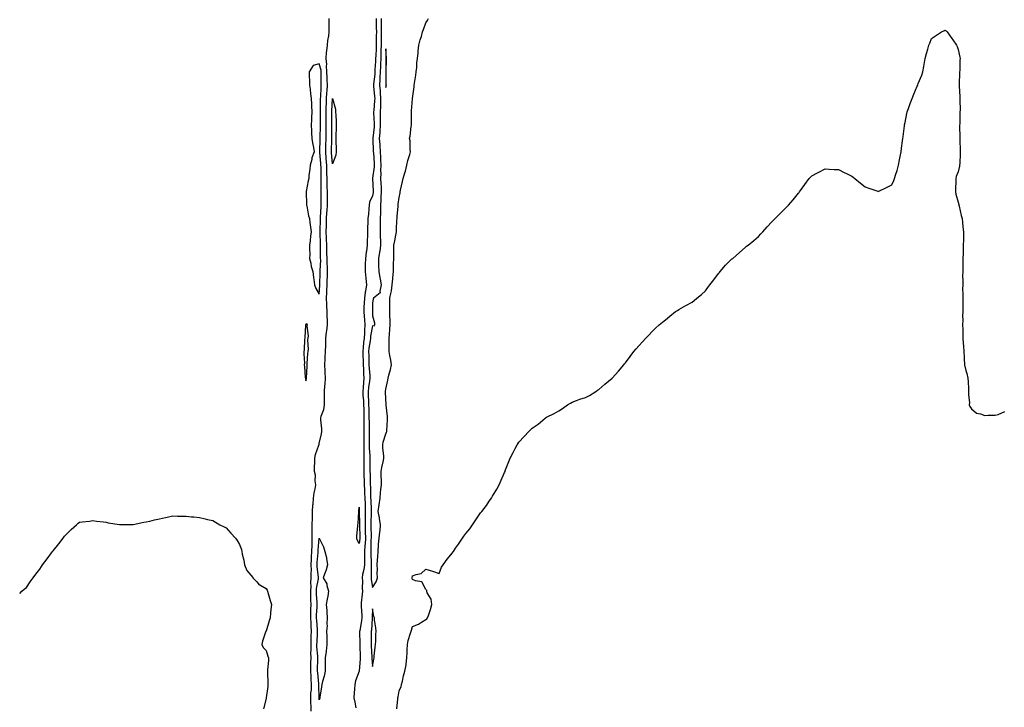
# Model space of a CAD drawing. Units: inches. Extents: x 1010723 to 1013363, y 7276778 to 7279418.
# Drawn here: x 1010723 to 1011463, y 7277235 to 7277751 of the extents above; entities that cross this region are included whole.
import ezdxf

# ---------------------------------------------------------------- set-up
doc = ezdxf.new("R2010")
doc.units = ezdxf.units.IN
doc.header["$MEASUREMENT"] = 0
doc.layers.add('Contour_10107276', color=7, linetype='Continuous', true_color=0x63920d)

msp = doc.modelspace()

# ---------------------------------------------------------------- linework, layer by layer
at = {"layer": 'Contour_10107276'}
for points in [[(1010942.04, 7277231.92, 3135), (1010941.87, 7277235.74, 3135), (1010941.81, 7277238.16, 3135), (1010941.64, 7277241.92, 3135), (1010941.82, 7277245.69, 3135), (1010942.08, 7277247.89, 3135), (1010942.25, 7277251.92, 3135), (1010942.01, 7277255.88, 3135), (1010941.95, 7277258.02, 3135), (1010941.73, 7277261.92, 3135), (1010941.77, 7277265.64, 3135), (1010941.82, 7277268.15, 3135), (1010941.86, 7277271.92, 3135), (1010941.8, 7277275.67, 3135), (1010941.91, 7277278.06, 3135), (1010941.85, 7277281.92, 3135), (1010941.96, 7277285.83, 3135), (1010941.98, 7277287.99, 3135), (1010942.08, 7277291.92, 3135), (1010941.9, 7277295.77, 3135), (1010941.88, 7277298.09, 3135), (1010941.7, 7277301.92, 3135), (1010941.79, 7277305.66, 3135), (1010941.77, 7277308.2, 3135), (1010941.87, 7277311.92, 3135), (1010941.74, 7277315.61, 3135), (1010941.75, 7277318.22, 3135), (1010941.63, 7277321.92, 3135), (1010941.87, 7277325.74, 3135), (1010941.75, 7277328.22, 3135), (1010942.03, 7277331.92, 3135), (1010941.93, 7277335.8, 3135), (1010942.08, 7277337.89, 3135), (1010942, 7277341.92, 3135), (1010942.21, 7277346.08, 3135), (1010942.25, 7277347.72, 3135), (1010942.47, 7277351.92, 3135), (1010942.64, 7277356.51, 3135), (1010942.63, 7277357.34, 3135), (1010942.82, 7277361.92, 3135), (1010942.78, 7277366.65, 3135), (1010942.77, 7277367.2, 3135), (1010942.73, 7277371.92, 3135), (1010942.88, 7277376.75, 3135), (1010942.88, 7277377.09, 3135), (1010943.06, 7277381.92, 3135), (1010943.33, 7277386.64, 3135), (1010943.41, 7277387.28, 3135), (1010943.71, 7277391.92, 3135), (1010944.21, 7277395.76, 3135), (1010944.95, 7277398.82, 3135), (1010945.44, 7277401.92, 3135), (1010945.01, 7277404.96, 3135), (1010945.17, 7277409.04, 3135), (1010944.55, 7277411.92, 3135), (1010944.58, 7277415.39, 3135), (1010944.7, 7277418.57, 3135), (1010944.72, 7277421.92, 3135), (1010945.26, 7277424.71, 3135), (1010947.72, 7277431.59, 3135), (1010947.8, 7277431.92, 3135), (1010947.87, 7277432.1, 3135), (1010948.05, 7277432.79, 3135), (1010949.84, 7277440.13, 3135), (1010950.08, 7277441.92, 3135), (1010949.98, 7277443.85, 3135), (1010949.25, 7277450.72, 3135), (1010949.19, 7277451.92, 3135), (1010949.5, 7277453.37, 3135), (1010951.47, 7277458.5, 3135), (1010951.94, 7277461.92, 3135), (1010951.89, 7277465.76, 3135), (1010952.05, 7277467.92, 3135), (1010952.01, 7277471.92, 3135), (1010952.23, 7277476.1, 3135), (1010952.42, 7277477.55, 3135), (1010952.61, 7277481.92, 3135), (1010952.5, 7277486.37, 3135), (1010952.39, 7277487.58, 3135), (1010952.27, 7277491.92, 3135), (1010952.5, 7277496.37, 3135), (1010952.59, 7277497.38, 3135), (1010952.82, 7277501.92, 3135), (1010952.93, 7277506.8, 3135), (1010952.95, 7277507.02, 3135), (1010953.06, 7277511.92, 3135), (1010953.53, 7277516.44, 3135), (1010953.7, 7277517.57, 3135), (1010954.19, 7277521.92, 3135), (1010954.16, 7277525.81, 3135), (1010954.02, 7277527.89, 3135), (1010953.99, 7277531.92, 3135), (1010953.82, 7277536.15, 3135), (1010953.71, 7277537.58, 3135), (1010953.56, 7277541.92, 3135), (1010953.77, 7277546.2, 3135), (1010953.82, 7277547.69, 3135), (1010954.03, 7277551.92, 3135), (1010954.09, 7277555.88, 3135), (1010954.14, 7277558.01, 3135), (1010954.21, 7277561.92, 3135), (1010954.11, 7277565.86, 3135), (1010953.94, 7277567.81, 3135), (1010953.85, 7277571.92, 3135), (1010953.82, 7277576.15, 3135), (1010953.81, 7277577.68, 3135), (1010953.79, 7277581.92, 3135), (1010953.59, 7277586.38, 3135), (1010953.52, 7277587.39, 3135), (1010953.32, 7277591.92, 3135), (1010953.43, 7277596.54, 3135), (1010953.44, 7277597.31, 3135), (1010953.54, 7277601.92, 3135), (1010953.79, 7277606.18, 3135), (1010953.9, 7277607.77, 3135), (1010954.14, 7277611.92, 3135), (1010954.14, 7277615.83, 3135), (1010954.1, 7277617.97, 3135), (1010954.1, 7277621.92, 3135), (1010954, 7277625.97, 3135), (1010953.95, 7277627.82, 3135), (1010953.85, 7277631.92, 3135), (1010953.8, 7277636.17, 3135), (1010953.77, 7277637.64, 3135), (1010953.73, 7277641.92, 3135), (1010953.31, 7277646.66, 3135), (1010953.26, 7277647.13, 3135), (1010952.85, 7277651.92, 3135), (1010952.97, 7277656.84, 3135), (1010952.98, 7277656.99, 3135), (1010953.11, 7277661.92, 3135), (1010953.11, 7277671.92, 3135), (1010953.14, 7277676.83, 3135), (1010953.14, 7277677.01, 3135), (1010953.17, 7277681.92, 3135), (1010953.33, 7277686.64, 3135), (1010953.37, 7277687.24, 3135), (1010953.55, 7277691.92, 3135), (1010953.77, 7277696.2, 3135), (1010953.87, 7277697.74, 3135), (1010954.1, 7277701.92, 3135), (1010954.01, 7277705.96, 3135), (1010953.92, 7277707.79, 3135), (1010953.83, 7277711.92, 3135), (1010953.53, 7277716.44, 3135), (1010953.66, 7277717.53, 3135), (1010953.21, 7277721.92, 3135), (1010953.57, 7277726.4, 3135), (1010953.76, 7277727.63, 3135), (1010954.15, 7277731.92, 3135), (1010954.52, 7277735.45, 3135), (1010955.22, 7277739.09, 3135), (1010955.57, 7277741.92, 3135), (1010955.53, 7277744.44, 3135), (1010955.39, 7277749.26, 3135), (1010955.35, 7277751.92, 3135)], [(1010990.82, 7277751.92, 3135), (1010990.85, 7277749.12, 3135), (1010990.9, 7277744.77, 3135), (1010990.94, 7277741.92, 3135), (1010990.89, 7277739.08, 3135), (1010990.86, 7277734.73, 3135), (1010990.81, 7277731.92, 3135), (1010990.73, 7277729.24, 3135), (1010990.47, 7277724.34, 3135), (1010990.39, 7277721.92, 3135), (1010990.32, 7277719.65, 3135), (1010989.88, 7277713.75, 3135), (1010989.81, 7277711.92, 3135), (1010989.71, 7277710.26, 3135), (1010988.81, 7277702.68, 3135), (1010988.76, 7277701.92, 3135), (1010988.83, 7277701.14, 3135), (1010989.59, 7277693.46, 3135), (1010989.71, 7277691.92, 3135), (1010989.65, 7277690.32, 3135), (1010988.94, 7277682.81, 3135), (1010988.9, 7277681.92, 3135), (1010988.9, 7277681.07, 3135), (1010989.28, 7277673.15, 3135), (1010989.29, 7277671.92, 3135), (1010989.2, 7277670.77, 3135), (1010988.21, 7277662.08, 3135), (1010988.19, 7277661.92, 3135), (1010988.2, 7277661.77, 3135), (1010988.59, 7277652.46, 3135), (1010988.63, 7277651.92, 3135), (1010988.66, 7277651.31, 3135), (1010989.34, 7277643.21, 3135), (1010989.4, 7277641.92, 3135), (1010989.35, 7277640.62, 3135), (1010988.15, 7277632.02, 3135), (1010988.15, 7277631.82, 3135), (1010988.56, 7277622.43, 3135), (1010988.58, 7277621.92, 3135), (1010988.54, 7277621.43, 3135), (1010988.05, 7277618.89, 3135), (1010985.82, 7277614.15, 3135), (1010985.55, 7277611.92, 3135), (1010985.24, 7277609.11, 3135), (1010984.92, 7277605.05, 3135), (1010984.55, 7277601.92, 3135), (1010984.54, 7277598.41, 3135), (1010984.31, 7277595.66, 3135), (1010984.3, 7277591.92, 3135), (1010984.34, 7277588.21, 3135), (1010984.03, 7277585.94, 3135), (1010984.06, 7277581.92, 3135), (1010983.4, 7277577.27, 3135), (1010983.29, 7277576.68, 3135), (1010982.67, 7277571.92, 3135), (1010982.56, 7277567.41, 3135), (1010982.53, 7277566.4, 3135), (1010982.42, 7277561.92, 3135), (1010982.98, 7277556.99, 3135), (1010983, 7277556.87, 3135), (1010983.54, 7277551.92, 3135), (1010982.69, 7277547.28, 3135), (1010982.64, 7277546.51, 3135), (1010981.96, 7277541.92, 3135), (1010981.79, 7277538.18, 3135), (1010981.59, 7277535.46, 3135), (1010981.42, 7277531.92, 3135), (1010981.71, 7277528.26, 3135), (1010982.01, 7277525.88, 3135), (1010982.29, 7277521.92, 3135), (1010981.93, 7277518.04, 3135), (1010981.99, 7277515.86, 3135), (1010981.68, 7277511.92, 3135), (1010981.3, 7277508.67, 3135), (1010981.01, 7277504.88, 3135), (1010980.68, 7277501.92, 3135), (1010980.76, 7277499.21, 3135), (1010980.96, 7277494.83, 3135), (1010981.05, 7277491.92, 3135), (1010981.24, 7277488.73, 3135), (1010981.34, 7277485.21, 3135), (1010981.57, 7277481.92, 3135), (1010981.18, 7277478.79, 3135), (1010980.98, 7277474.85, 3135), (1010980.67, 7277471.92, 3135), (1010980.81, 7277469.16, 3135), (1010981.16, 7277465.03, 3135), (1010981.31, 7277461.92, 3135), (1010981.4, 7277458.57, 3135), (1010981.44, 7277455.31, 3135), (1010981.53, 7277451.92, 3135), (1010981.54, 7277448.43, 3135), (1010981.49, 7277445.36, 3135), (1010981.5, 7277441.92, 3135), (1010981.49, 7277438.48, 3135), (1010981.46, 7277435.33, 3135), (1010981.45, 7277431.92, 3135), (1010981.54, 7277428.43, 3135), (1010981.48, 7277425.35, 3135), (1010981.57, 7277421.92, 3135), (1010981.57, 7277418.4, 3135), (1010981.54, 7277415.41, 3135), (1010981.54, 7277411.92, 3135), (1010981.61, 7277408.36, 3135), (1010981.67, 7277405.54, 3135), (1010981.75, 7277401.92, 3135), (1010981.95, 7277398.02, 3135), (1010982.1, 7277395.97, 3135), (1010982.3, 7277391.92, 3135), (1010982.42, 7277387.55, 3135), (1010982.43, 7277386.3, 3135), (1010982.57, 7277381.92, 3135), (1010982.52, 7277377.45, 3135), (1010982.53, 7277376.4, 3135), (1010982.49, 7277371.92, 3135), (1010982.58, 7277367.39, 3135), (1010982.59, 7277366.46, 3135), (1010982.69, 7277361.92, 3135), (1010982.46, 7277357.51, 3135), (1010982.34, 7277356.21, 3135), (1010982.09, 7277351.92, 3135), (1010982.08, 7277347.89, 3135), (1010981.96, 7277345.83, 3135), (1010981.95, 7277341.92, 3135), (1010981.58, 7277338.39, 3135), (1010980.62, 7277334.49, 3135), (1010980.28, 7277331.92, 3135), (1010980.42, 7277329.55, 3135), (1010980.29, 7277324.16, 3135), (1010980.45, 7277321.92, 3135), (1010980.29, 7277319.68, 3135), (1010979.51, 7277313.38, 3135), (1010979.4, 7277311.92, 3135), (1010979.43, 7277310.54, 3135), (1010980.01, 7277303.88, 3135), (1010980.05, 7277301.92, 3135), (1010979.85, 7277300.12, 3135), (1010978.41, 7277292.28, 3135), (1010978.36, 7277291.92, 3135), (1010978.36, 7277291.61, 3135), (1010978.5, 7277282.37, 3135), (1010978.51, 7277281.92, 3135), (1010978.52, 7277281.45, 3135), (1010978.71, 7277272.58, 3135), (1010978.73, 7277271.92, 3135), (1010978.73, 7277271.24, 3135), (1010978.05, 7277261.98, 3135), (1010978.04, 7277261.93, 3135), (1010978.04, 7277261.91, 3135), (1010975.18, 7277254.79, 3135), (1010974.73, 7277251.92, 3135), (1010974.52, 7277248.39, 3135), (1010974.28, 7277245.69, 3135), (1010974.08, 7277241.92, 3135), (1010974.76, 7277238.63, 3135), (1010975.44, 7277234.53, 3135)], [(1010994.52, 7277751.92, 3136), (1010994.56, 7277748.43, 3136), (1010994.6, 7277745.37, 3136), (1010994.64, 7277741.92, 3136), (1010994.58, 7277738.45, 3136), (1010994.51, 7277735.46, 3136), (1010994.45, 7277731.92, 3136), (1010994.33, 7277728.2, 3136), (1010994.3, 7277725.67, 3136), (1010994.17, 7277721.92, 3136), (1010994.04, 7277717.91, 3136), (1010994.05, 7277715.92, 3136), (1010993.91, 7277711.92, 3136), (1010993.65, 7277707.52, 3136), (1010993.65, 7277706.32, 3136), (1010993.36, 7277701.92, 3136), (1010993.7, 7277697.57, 3136), (1010993.77, 7277696.2, 3136), (1010994.09, 7277691.92, 3136), (1010993.97, 7277687.84, 3136), (1010994.01, 7277685.96, 3136), (1010993.86, 7277681.92, 3136), (1010993.87, 7277677.74, 3136), (1010993.79, 7277676.18, 3136), (1010993.8, 7277671.92, 3136), (1010993.47, 7277667.34, 3136), (1010993.44, 7277666.53, 3136), (1010993.08, 7277661.92, 3136), (1010993.41, 7277657.28, 3136), (1010993.5, 7277656.47, 3136), (1010993.85, 7277651.92, 3136), (1010994.06, 7277647.93, 3136), (1010994.09, 7277645.88, 3136), (1010994.29, 7277641.92, 3136), (1010994.13, 7277638, 3136), (1010994.26, 7277635.71, 3136), (1010994.09, 7277631.92, 3136), (1010994.28, 7277628.15, 3136), (1010994.45, 7277625.52, 3136), (1010994.64, 7277621.92, 3136), (1010994.34, 7277618.21, 3136), (1010994.37, 7277615.6, 3136), (1010994, 7277611.92, 3136), (1010993.94, 7277607.81, 3136), (1010993.97, 7277606, 3136), (1010993.9, 7277601.92, 3136), (1010993.82, 7277597.69, 3136), (1010993.85, 7277596.12, 3136), (1010993.77, 7277591.92, 3136), (1010993.79, 7277587.66, 3136), (1010994.07, 7277585.9, 3136), (1010994.09, 7277581.92, 3136), (1010993.43, 7277577.3, 3136), (1010993.4, 7277576.57, 3136), (1010992.55, 7277571.92, 3136), (1010992.63, 7277567.34, 3136), (1010992.61, 7277566.48, 3136), (1010992.71, 7277561.92, 3136), (1010993.52, 7277557.39, 3136), (1010993.71, 7277556.26, 3136), (1010994.48, 7277551.92, 3136), (1010993.46, 7277547.33, 3136), (1010993.84, 7277546.13, 3136), (1010988.68, 7277541.92, 3136), (1010988.6, 7277541.37, 3136), (1010988.05, 7277538.55, 3136), (1010987.96, 7277532.01, 3136), (1010987.96, 7277531.92, 3136), (1010987.96, 7277531.83, 3136), (1010988.05, 7277528.65, 3136), (1010989.56, 7277523.43, 3136), (1010989.57, 7277521.92, 3136), (1010988.86, 7277521.11, 3136), (1010988.05, 7277521.14, 3136), (1010986.56, 7277513.41, 3136), (1010986.44, 7277511.92, 3136), (1010986.22, 7277510.09, 3136), (1010985.37, 7277504.6, 3136), (1010985.07, 7277501.92, 3136), (1010985.16, 7277499.03, 3136), (1010985.21, 7277494.76, 3136), (1010985.29, 7277491.92, 3136), (1010985.45, 7277489.32, 3136), (1010985.99, 7277483.98, 3136), (1010986.14, 7277481.92, 3136), (1010985.86, 7277479.73, 3136), (1010985.02, 7277474.95, 3136), (1010984.69, 7277471.92, 3136), (1010984.87, 7277468.74, 3136), (1010984.93, 7277465.04, 3136), (1010985.09, 7277461.92, 3136), (1010985.17, 7277459.04, 3136), (1010985.33, 7277454.64, 3136), (1010985.39, 7277451.92, 3136), (1010985.4, 7277449.27, 3136), (1010985.49, 7277444.48, 3136), (1010985.5, 7277441.92, 3136), (1010985.49, 7277439.36, 3136), (1010985.52, 7277434.45, 3136), (1010985.52, 7277431.92, 3136), (1010985.58, 7277429.45, 3136), (1010985.96, 7277424.01, 3136), (1010986.02, 7277421.92, 3136), (1010986.02, 7277419.89, 3136), (1010986.1, 7277413.87, 3136), (1010986.1, 7277411.92, 3136), (1010986.15, 7277410.02, 3136), (1010986.28, 7277403.69, 3136), (1010986.32, 7277401.92, 3136), (1010986.4, 7277400.27, 3136), (1010986.55, 7277393.42, 3136), (1010986.62, 7277391.92, 3136), (1010986.66, 7277390.53, 3136), (1010987.01, 7277382.96, 3136), (1010987.04, 7277381.92, 3136), (1010987.03, 7277380.9, 3136), (1010986.74, 7277373.23, 3136), (1010986.73, 7277371.92, 3136), (1010986.76, 7277370.63, 3136), (1010986.92, 7277363.05, 3136), (1010986.94, 7277361.92, 3136), (1010986.88, 7277360.75, 3136), (1010986.82, 7277353.15, 3136), (1010986.75, 7277351.92, 3136), (1010986.74, 7277350.61, 3136), (1010987.14, 7277342.83, 3136), (1010987.14, 7277341.92, 3136), (1010987.03, 7277340.9, 3136), (1010987.14, 7277332.83, 3136), (1010987.01, 7277331.92, 3136), (1010987.08, 7277330.95, 3136), (1010988.05, 7277324.85, 3136), (1010990.84, 7277329.13, 3136), (1010991.7, 7277331.92, 3136), (1010991.55, 7277335.42, 3136), (1010991.68, 7277338.29, 3136), (1010991.54, 7277341.92, 3136), (1010991.68, 7277345.55, 3136), (1010992.1, 7277347.87, 3136), (1010992.22, 7277351.92, 3136), (1010992.6, 7277356.47, 3136), (1010992.58, 7277357.39, 3136), (1010993.07, 7277361.92, 3136), (1010993.54, 7277366.43, 3136), (1010993.67, 7277367.54, 3136), (1010994.12, 7277371.92, 3136), (1010993.29, 7277376.68, 3136), (1010993.23, 7277377.1, 3136), (1010992.4, 7277381.92, 3136), (1010993.09, 7277386.88, 3136), (1010993.1, 7277386.97, 3136), (1010993.7, 7277391.92, 3136), (1010994.09, 7277395.88, 3136), (1010994.37, 7277398.24, 3136), (1010994.75, 7277401.92, 3136), (1010994.77, 7277405.2, 3136), (1010994.55, 7277408.42, 3136), (1010994.57, 7277411.92, 3136), (1010994.98, 7277414.99, 3136), (1010996.21, 7277420.08, 3136), (1010996.51, 7277421.92, 3136), (1010996.6, 7277423.37, 3136), (1010995.75, 7277429.62, 3136), (1010995.85, 7277431.92, 3136), (1010996.13, 7277433.84, 3136), (1010998.05, 7277440.26, 3136), (1010998.6, 7277441.37, 3136), (1010998.73, 7277441.92, 3136), (1010998.76, 7277442.63, 3136), (1010999.31, 7277450.66, 3136), (1010999.36, 7277451.92, 3136), (1010999.32, 7277453.19, 3136), (1010998.31, 7277461.66, 3136), (1010998.3, 7277461.92, 3136), (1010998.31, 7277462.18, 3136), (1010998.05, 7277466.4, 3136), (1010997.87, 7277471.74, 3136), (1010997.88, 7277471.92, 3136), (1010997.84, 7277472.13, 3136), (1010998.05, 7277473.58, 3136), (1010999.53, 7277480.44, 3136), (1010999.73, 7277481.92, 3136), (1011000.22, 7277484.09, 3136), (1011001.57, 7277488.4, 3136), (1011002.21, 7277491.92, 3136), (1011001.69, 7277495.56, 3136), (1011001.04, 7277498.93, 3136), (1011000.58, 7277501.92, 3136), (1011000.59, 7277504.46, 3136), (1011000.59, 7277509.38, 3136), (1011000.61, 7277511.92, 3136), (1011000.83, 7277514.7, 3136), (1011001.13, 7277518.84, 3136), (1011001.39, 7277521.92, 3136), (1011001.39, 7277525.26, 3136), (1011001.04, 7277528.93, 3136), (1011001.04, 7277531.92, 3136), (1011001.17, 7277535.04, 3136), (1011001.03, 7277538.94, 3136), (1011001.17, 7277541.92, 3136), (1011001.76, 7277545.63, 3136), (1011002.35, 7277547.62, 3136), (1011002.84, 7277551.92, 3136), (1011003.37, 7277556.6, 3136), (1011003.37, 7277557.24, 3136), (1011003.81, 7277561.92, 3136), (1011003.9, 7277566.07, 3136), (1011003.85, 7277567.72, 3136), (1011003.93, 7277571.92, 3136), (1011003.95, 7277576.02, 3136), (1011004.05, 7277577.92, 3136), (1011004.07, 7277581.92, 3136), (1011004.79, 7277585.18, 3136), (1011005.45, 7277589.32, 3136), (1011005.97, 7277591.92, 3136), (1011006.06, 7277593.91, 3136), (1011006.4, 7277600.27, 3136), (1011006.48, 7277601.92, 3136), (1011006.57, 7277603.4, 3136), (1011007.32, 7277611.19, 3136), (1011007.37, 7277611.92, 3136), (1011007.42, 7277612.55, 3136), (1011008.05, 7277617.49, 3136), (1011008.78, 7277621.19, 3136), (1011008.9, 7277621.92, 3136), (1011009.14, 7277623.01, 3136), (1011010.47, 7277629.5, 3136), (1011011.02, 7277631.92, 3136), (1011012.32, 7277636.19, 3136), (1011012.72, 7277637.25, 3136), (1011013.87, 7277641.92, 3136), (1011014.64, 7277645.33, 3136), (1011016.08, 7277649.95, 3136), (1011016.59, 7277651.92, 3136), (1011016.39, 7277653.58, 3136), (1011016.21, 7277660.08, 3136), (1011015.94, 7277661.92, 3136), (1011016.42, 7277663.55, 3136), (1011017.11, 7277670.98, 3136), (1011017.32, 7277671.92, 3136), (1011017.31, 7277672.66, 3136), (1011017.28, 7277681.15, 3136), (1011017.27, 7277681.92, 3136), (1011017.28, 7277682.69, 3136), (1011018.05, 7277691.7, 3136), (1011018.08, 7277691.89, 3136), (1011018.08, 7277691.95, 3136), (1011019.22, 7277700.75, 3136), (1011019.37, 7277701.92, 3136), (1011019.56, 7277703.43, 3136), (1011020.6, 7277709.37, 3136), (1011020.9, 7277711.92, 3136), (1011021.3, 7277715.17, 3136), (1011021.31, 7277718.66, 3136), (1011021.82, 7277721.92, 3136), (1011022.3, 7277726.17, 3136), (1011022.38, 7277727.59, 3136), (1011022.92, 7277731.92, 3136), (1011023.92, 7277736.05, 3136), (1011024.72, 7277738.59, 3136), (1011025.63, 7277741.92, 3136), (1011026.28, 7277743.69, 3136), (1011028.05, 7277748.85, 3136), (1011029.41, 7277750.56, 3136), (1011030.06, 7277751.92, 3136)], [(1011006.29, 7277233.68, 3135), (1011006.99, 7277240.86, 3135), (1011007.09, 7277241.92, 3135), (1011007.21, 7277242.76, 3135), (1011008.05, 7277247.3, 3135), (1011009.47, 7277250.5, 3135), (1011009.91, 7277251.92, 3135), (1011010.56, 7277254.43, 3135), (1011011.41, 7277258.56, 3135), (1011012.42, 7277261.92, 3135), (1011013.26, 7277266.71, 3135), (1011013.27, 7277267.14, 3135), (1011013.93, 7277271.92, 3135), (1011014.11, 7277275.86, 3135), (1011014.13, 7277278, 3135), (1011014.31, 7277281.92, 3135), (1011014.88, 7277285.09, 3135), (1011016.63, 7277290.5, 3135), (1011016.96, 7277291.92, 3135), (1011017.23, 7277292.74, 3135), (1011018.05, 7277295.41, 3135), (1011022.67, 7277297.3, 3135), (1011024.92, 7277298.8, 3135), (1011028.05, 7277300.65, 3135), (1011028.79, 7277301.18, 3135), (1011029.39, 7277301.92, 3135), (1011029.97, 7277303.84, 3135), (1011031.59, 7277308.38, 3135), (1011032.61, 7277311.92, 3135), (1011032.06, 7277315.93, 3135), (1011029.09, 7277320.88, 3135), (1011028.77, 7277321.92, 3135), (1011028.78, 7277322.65, 3135), (1011028.05, 7277323.17, 3135), (1011025.13, 7277329, 3135), (1011020.21, 7277329.76, 3135), (1011018.05, 7277330.81, 3135), (1011017.86, 7277331.73, 3135), (1011017.86, 7277331.92, 3135), (1011017.87, 7277332.1, 3135), (1011018.05, 7277333.46, 3135), (1011020.76, 7277334.63, 3135), (1011024.62, 7277335.35, 3135), (1011028.05, 7277338.65, 3135), (1011033.05, 7277336.92, 3135), (1011038.05, 7277335.41, 3135), (1011039.98, 7277339.99, 3135), (1011041, 7277341.92, 3135), (1011044.03, 7277345.94, 3135), (1011048.05, 7277350.88, 3135), (1011048.47, 7277351.5, 3135), (1011048.75, 7277351.92, 3135), (1011050.45, 7277354.32, 3135), (1011052.63, 7277357.34, 3135), (1011055.67, 7277361.92, 3135), (1011056.68, 7277363.29, 3135), (1011058.05, 7277365.36, 3135), (1011061.03, 7277368.94, 3135), (1011063.14, 7277371.92, 3135), (1011065.11, 7277374.86, 3135), (1011068.05, 7277379.42, 3135), (1011069.21, 7277380.76, 3135), (1011070.14, 7277381.92, 3135), (1011073.58, 7277386.39, 3135), (1011075.77, 7277389.64, 3135), (1011077.36, 7277391.92, 3135), (1011077.59, 7277392.38, 3135), (1011078.05, 7277393.26, 3135), (1011081.37, 7277398.6, 3135), (1011083.21, 7277401.92, 3135), (1011084.66, 7277405.31, 3135), (1011087.19, 7277411.06, 3135), (1011087.57, 7277411.92, 3135), (1011087.71, 7277412.26, 3135), (1011088.05, 7277413.14, 3135), (1011090.55, 7277419.42, 3135), (1011091.46, 7277421.92, 3135), (1011093.72, 7277426.25, 3135), (1011095.22, 7277429.09, 3135), (1011096.7, 7277431.92, 3135), (1011097.24, 7277432.73, 3135), (1011098.05, 7277433.94, 3135), (1011101.9, 7277438.07, 3135), (1011105.49, 7277441.92, 3135), (1011106.81, 7277443.16, 3135), (1011108.05, 7277444.31, 3135), (1011112.44, 7277447.53, 3135), (1011117.66, 7277451.92, 3135), (1011117.87, 7277452.1, 3135), (1011118.05, 7277452.24, 3135), (1011118.73, 7277452.6, 3135), (1011124.58, 7277455.39, 3135), (1011128.05, 7277457.36, 3135), (1011130.82, 7277459.15, 3135), (1011134.59, 7277461.92, 3135), (1011136.71, 7277463.26, 3135), (1011138.05, 7277464.01, 3135), (1011141.32, 7277465.19, 3135), (1011143.87, 7277466.1, 3135), (1011148.05, 7277467.47, 3135), (1011150.94, 7277469.03, 3135), (1011155.78, 7277471.92, 3135), (1011157.09, 7277472.88, 3135), (1011158.05, 7277473.56, 3135), (1011162.6, 7277477.37, 3135), (1011168.05, 7277481.92, 3135), (1011172.77, 7277487.2, 3135), (1011176.75, 7277491.92, 3135), (1011177.34, 7277492.63, 3135), (1011178.05, 7277493.59, 3135), (1011181.67, 7277498.3, 3135), (1011184.46, 7277501.92, 3135), (1011186.02, 7277503.95, 3135), (1011188.05, 7277506.3, 3135), (1011190.82, 7277509.15, 3135), (1011193.34, 7277511.92, 3135), (1011195.7, 7277514.27, 3135), (1011198.05, 7277516.92, 3135), (1011200.59, 7277519.38, 3135), (1011203.38, 7277521.92, 3135), (1011205.89, 7277524.08, 3135), (1011208.05, 7277525.81, 3135), (1011211.38, 7277528.59, 3135), (1011215.64, 7277531.92, 3135), (1011217.1, 7277532.87, 3135), (1011218.05, 7277533.46, 3135), (1011221.55, 7277535.42, 3135), (1011223.49, 7277536.48, 3135), (1011228.05, 7277539, 3135), (1011229.63, 7277540.34, 3135), (1011231.71, 7277541.92, 3135), (1011235.17, 7277544.8, 3135), (1011238.05, 7277547.48, 3135), (1011239.98, 7277549.99, 3135), (1011241.51, 7277551.92, 3135), (1011244.31, 7277555.66, 3135), (1011248.05, 7277560.42, 3135), (1011248.67, 7277561.3, 3135), (1011249.12, 7277561.92, 3135), (1011253.25, 7277566.72, 3135), (1011258.05, 7277571.44, 3135), (1011258.3, 7277571.67, 3135), (1011258.66, 7277571.92, 3135), (1011263.62, 7277576.35, 3135), (1011268.05, 7277580.13, 3135), (1011269.03, 7277580.94, 3135), (1011270.23, 7277581.92, 3135), (1011274.54, 7277585.43, 3135), (1011278.05, 7277588.41, 3135), (1011279.77, 7277590.2, 3135), (1011281.25, 7277591.92, 3135), (1011284.48, 7277595.49, 3135), (1011288.05, 7277599.29, 3135), (1011289.34, 7277600.63, 3135), (1011290.63, 7277601.92, 3135), (1011294.38, 7277605.59, 3135), (1011298.05, 7277609.34, 3135), (1011299.37, 7277610.6, 3135), (1011300.52, 7277611.92, 3135), (1011304.05, 7277615.92, 3135), (1011308.05, 7277620.87, 3135), (1011308.51, 7277621.46, 3135), (1011308.79, 7277621.92, 3135), (1011310.7, 7277624.57, 3135), (1011312.67, 7277627.3, 3135), (1011316.05, 7277631.92, 3135), (1011318.05, 7277633.9, 3135), (1011322.34, 7277636.21, 3135), (1011323.26, 7277636.71, 3135), (1011328.05, 7277639.04, 3135), (1011331.07, 7277638.9, 3135), (1011334.87, 7277638.74, 3135), (1011338.05, 7277638.61, 3135), (1011342.45, 7277636.32, 3135), (1011344.67, 7277635.3, 3135), (1011348.05, 7277633.67, 3135), (1011349.05, 7277632.92, 3135), (1011350.33, 7277631.92, 3135), (1011354.51, 7277628.38, 3135), (1011358.05, 7277625.72, 3135), (1011360.84, 7277624.71, 3135), (1011367.71, 7277622.26, 3135), (1011368.05, 7277622.13, 3135), (1011368.48, 7277622.35, 3135), (1011374.63, 7277625.34, 3135), (1011378.05, 7277627.14, 3135), (1011379.61, 7277630.36, 3135), (1011380.19, 7277631.92, 3135), (1011381.14, 7277635.01, 3135), (1011382.1, 7277637.87, 3135), (1011383.22, 7277641.92, 3135), (1011384.01, 7277645.96, 3135), (1011384.42, 7277648.29, 3135), (1011385.1, 7277651.92, 3135), (1011385.44, 7277654.53, 3135), (1011386.24, 7277660.11, 3135), (1011386.49, 7277661.92, 3135), (1011386.6, 7277663.37, 3135), (1011387.61, 7277671.48, 3135), (1011387.66, 7277671.92, 3135), (1011387.72, 7277672.25, 3135), (1011388.05, 7277673.82, 3135), (1011389.35, 7277680.62, 3135), (1011389.69, 7277681.92, 3135), (1011390.65, 7277684.52, 3135), (1011391.85, 7277688.12, 3135), (1011393.41, 7277691.92, 3135), (1011394.75, 7277695.22, 3135), (1011397.28, 7277701.15, 3135), (1011397.6, 7277701.92, 3135), (1011397.74, 7277702.23, 3135), (1011398.05, 7277703.13, 3135), (1011400.63, 7277709.34, 3135), (1011401.45, 7277711.92, 3135), (1011402.11, 7277715.98, 3135), (1011402.45, 7277717.52, 3135), (1011403.08, 7277721.92, 3135), (1011404.25, 7277725.72, 3135), (1011405.16, 7277729.03, 3135), (1011406.01, 7277731.92, 3135), (1011406.58, 7277733.39, 3135), (1011408.05, 7277736.88, 3135), (1011411.01, 7277738.96, 3135), (1011415.33, 7277741.92, 3135), (1011417.11, 7277742.86, 3135), (1011418.05, 7277743.32, 3135), (1011418.84, 7277742.71, 3135), (1011419.6, 7277741.92, 3135), (1011423.24, 7277737.11, 3135), (1011423.94, 7277736.03, 3135), (1011426.74, 7277731.92, 3135), (1011427.13, 7277731, 3135), (1011428.05, 7277728.77, 3135), (1011429.14, 7277723.01, 3135), (1011429.37, 7277721.92, 3135), (1011429.16, 7277720.81, 3135), (1011429.16, 7277713.03, 3135), (1011429.02, 7277711.92, 3135), (1011428.86, 7277711.11, 3135), (1011428.72, 7277702.59, 3135), (1011428.63, 7277701.92, 3135), (1011428.62, 7277701.35, 3135), (1011429.33, 7277693.2, 3135), (1011429.31, 7277691.92, 3135), (1011429.15, 7277690.82, 3135), (1011429.43, 7277683.3, 3135), (1011429.28, 7277681.92, 3135), (1011429.17, 7277680.8, 3135), (1011429.12, 7277672.99, 3135), (1011429.03, 7277671.92, 3135), (1011429, 7277670.97, 3135), (1011429.28, 7277663.15, 3135), (1011429.25, 7277661.92, 3135), (1011429.33, 7277660.64, 3135), (1011429.38, 7277653.25, 3135), (1011429.47, 7277651.92, 3135), (1011429.36, 7277650.61, 3135), (1011429.14, 7277643.01, 3135), (1011429.06, 7277641.92, 3135), (1011428.94, 7277641.03, 3135), (1011428.05, 7277636.75, 3135), (1011426.56, 7277633.41, 3135), (1011426.22, 7277631.92, 3135), (1011426.17, 7277630.04, 3135), (1011426.03, 7277623.94, 3135), (1011425.95, 7277621.92, 3135), (1011426.25, 7277620.12, 3135), (1011428.05, 7277614.02, 3135), (1011428.42, 7277612.29, 3135), (1011428.57, 7277611.92, 3135), (1011428.78, 7277611.19, 3135), (1011430.14, 7277604.01, 3135), (1011430.92, 7277601.92, 3135), (1011431.26, 7277598.71, 3135), (1011431.6, 7277595.47, 3135), (1011432, 7277591.92, 3135), (1011431.91, 7277588.06, 3135), (1011431.93, 7277585.8, 3135), (1011431.83, 7277581.92, 3135), (1011431.66, 7277578.31, 3135), (1011431.62, 7277575.49, 3135), (1011431.47, 7277571.92, 3135), (1011431.43, 7277568.54, 3135), (1011431.5, 7277565.37, 3135), (1011431.48, 7277561.92, 3135), (1011431.32, 7277558.65, 3135), (1011431.5, 7277555.37, 3135), (1011431.36, 7277551.92, 3135), (1011431.28, 7277548.69, 3135), (1011431.48, 7277545.35, 3135), (1011431.4, 7277541.92, 3135), (1011431.39, 7277538.58, 3135), (1011431.54, 7277535.41, 3135), (1011431.53, 7277531.92, 3135), (1011431.32, 7277528.65, 3135), (1011431.51, 7277525.38, 3135), (1011431.33, 7277521.92, 3135), (1011431.54, 7277518.43, 3135), (1011431.37, 7277515.24, 3135), (1011431.6, 7277511.92, 3135), (1011431.79, 7277508.18, 3135), (1011432.05, 7277505.92, 3135), (1011432.23, 7277501.92, 3135), (1011432.47, 7277497.5, 3135), (1011432.57, 7277496.44, 3135), (1011432.81, 7277491.92, 3135), (1011433.79, 7277487.66, 3135), (1011434.43, 7277485.54, 3135), (1011435.36, 7277481.92, 3135), (1011435.43, 7277479.3, 3135), (1011435.68, 7277474.29, 3135), (1011435.75, 7277471.92, 3135), (1011435.68, 7277469.55, 3135), (1011436.4, 7277463.57, 3135), (1011436.34, 7277461.92, 3135), (1011436.83, 7277460.7, 3135), (1011438.05, 7277458.95, 3135), (1011441.77, 7277455.64, 3135), (1011444.79, 7277455.18, 3135), (1011448.05, 7277453.91, 3135), (1011450.39, 7277454.26, 3135), (1011455.84, 7277454.13, 3135), (1011458.05, 7277454.66, 3135), (1011463.03, 7277456.9, 3135)], [(1010723, 7277320.2, 3135), (1010724.61, 7277321.92, 3135), (1010726.43, 7277323.54, 3135), (1010728.05, 7277324.81, 3135), (1010730.99, 7277328.98, 3135), (1010733.15, 7277331.92, 3135), (1010735.23, 7277334.74, 3135), (1010738.05, 7277338.42, 3135), (1010739.4, 7277340.57, 3135), (1010740.21, 7277341.92, 3135), (1010743.66, 7277346.31, 3135), (1010746.94, 7277350.81, 3135), (1010747.75, 7277351.92, 3135), (1010747.88, 7277352.09, 3135), (1010748.05, 7277352.31, 3135), (1010752.28, 7277357.69, 3135), (1010755.71, 7277361.92, 3135), (1010756.76, 7277363.21, 3135), (1010758.05, 7277364.86, 3135), (1010761.58, 7277368.39, 3135), (1010765.71, 7277371.92, 3135), (1010766.95, 7277373.02, 3135), (1010768.05, 7277373.76, 3135), (1010770.09, 7277373.96, 3135), (1010775.4, 7277374.57, 3135), (1010778.05, 7277374.97, 3135), (1010780.77, 7277374.64, 3135), (1010785.93, 7277374.04, 3135), (1010788.05, 7277373.73, 3135), (1010789.57, 7277373.44, 3135), (1010797.85, 7277372.12, 3135), (1010798.05, 7277372.09, 3135), (1010798.21, 7277372.08, 3135), (1010807.89, 7277372.08, 3135), (1010808.05, 7277372.07, 3135), (1010808.23, 7277372.1, 3135), (1010816.17, 7277373.8, 3135), (1010818.05, 7277374.07, 3135), (1010820.79, 7277374.66, 3135), (1010824.32, 7277375.65, 3135), (1010828.05, 7277376.42, 3135), (1010832.59, 7277377.38, 3135), (1010833.74, 7277377.61, 3135), (1010838.05, 7277378.47, 3135), (1010841.58, 7277378.39, 3135), (1010844.52, 7277378.39, 3135), (1010848.05, 7277378.36, 3135), (1010852.13, 7277377.84, 3135), (1010853.86, 7277377.73, 3135), (1010858.05, 7277377.24, 3135), (1010862.42, 7277376.29, 3135), (1010864.05, 7277375.92, 3135), (1010868.05, 7277375, 3135), (1010869.98, 7277373.85, 3135), (1010873.38, 7277371.92, 3135), (1010876.51, 7277370.38, 3135), (1010878.05, 7277369.54, 3135), (1010881.73, 7277365.6, 3135), (1010885.03, 7277361.92, 3135), (1010886.26, 7277360.13, 3135), (1010888.05, 7277357.09, 3135), (1010889.52, 7277353.39, 3135), (1010889.84, 7277351.92, 3135), (1010890.24, 7277349.73, 3135), (1010891.31, 7277345.18, 3135), (1010891.78, 7277341.92, 3135), (1010893.73, 7277337.6, 3135), (1010898.05, 7277332.38, 3135), (1010898.19, 7277332.06, 3135), (1010898.24, 7277331.92, 3135), (1010901.05, 7277328.92, 3135), (1010902.95, 7277326.82, 3135), (1010903.28, 7277326.69, 3135), (1010908.05, 7277323.99, 3135), (1010908.82, 7277322.69, 3135), (1010909.19, 7277321.92, 3135), (1010909.65, 7277320.32, 3135), (1010911.22, 7277315.09, 3135), (1010912.07, 7277311.92, 3135), (1010911.69, 7277308.28, 3135), (1010911.52, 7277305.39, 3135), (1010911.18, 7277301.92, 3135), (1010910.31, 7277299.66, 3135), (1010908.05, 7277291.96, 3135), (1010908.03, 7277291.94, 3135), (1010908.02, 7277291.92, 3135), (1010908, 7277291.87, 3135), (1010905.45, 7277284.52, 3135), (1010904.97, 7277281.92, 3135), (1010905.83, 7277279.7, 3135), (1010908.05, 7277277.54, 3135), (1010909.46, 7277273.33, 3135), (1010909.92, 7277271.92, 3135), (1010909.98, 7277269.99, 3135), (1010909.11, 7277262.98, 3135), (1010909.16, 7277261.92, 3135), (1010909.14, 7277260.83, 3135), (1010909.47, 7277253.34, 3135), (1010909.44, 7277251.92, 3135), (1010909.43, 7277250.54, 3135), (1010908.13, 7277242, 3135), (1010908.13, 7277241.92, 3135), (1010908.11, 7277241.86, 3135), (1010908.05, 7277241.44, 3135), (1010906.23, 7277233.74, 3135)]]:
    msp.add_polyline3d(points, dxfattribs=at)
for points in [[(1010998.05, 7277700.15, 3137), (1010998.37, 7277701.6, 3137), (1010998.43, 7277701.92, 3137), (1010998.41, 7277702.28, 3137), (1010998.24, 7277711.73, 3137), (1010998.23, 7277711.92, 3137), (1010998.23, 7277712.1, 3137), (1010998.43, 7277721.54, 3137), (1010998.43, 7277722.3, 3137), (1010998.05, 7277729.17, 3137), (1010997.96, 7277722.01, 3137), (1010997.96, 7277721.92, 3137), (1010997.95, 7277721.82, 3137), (1010998.01, 7277711.96, 3137), (1010998, 7277711.92, 3137), (1010998, 7277711.87, 3137), (1010997.95, 7277702.02, 3137), (1010997.95, 7277701.92, 3137), (1010997.96, 7277701.83, 3137)], [(1010948.05, 7277545.07, 3136), (1010948.5, 7277551.47, 3136), (1010948.52, 7277551.92, 3136), (1010948.53, 7277552.4, 3136), (1010948.67, 7277561.3, 3136), (1010948.68, 7277561.92, 3136), (1010948.67, 7277562.54, 3136), (1010949.09, 7277570.88, 3136), (1010949.07, 7277571.92, 3136), (1010949.07, 7277572.94, 3136), (1010949.02, 7277580.95, 3136), (1010949.02, 7277581.92, 3136), (1010948.98, 7277582.85, 3136), (1010948.73, 7277591.24, 3136), (1010948.7, 7277591.92, 3136), (1010948.71, 7277592.58, 3136), (1010948.93, 7277601.04, 3136), (1010948.95, 7277601.92, 3136), (1010949.01, 7277602.88, 3136), (1010949.38, 7277610.59, 3136), (1010949.46, 7277611.92, 3136), (1010949.46, 7277613.33, 3136), (1010949.59, 7277620.38, 3136), (1010949.59, 7277621.92, 3136), (1010949.55, 7277623.42, 3136), (1010949.39, 7277630.58, 3136), (1010949.36, 7277631.92, 3136), (1010949.35, 7277633.22, 3136), (1010949.34, 7277640.63, 3136), (1010949.32, 7277641.92, 3136), (1010949.22, 7277643.09, 3136), (1010948.53, 7277651.44, 3136), (1010948.48, 7277651.92, 3136), (1010948.49, 7277652.36, 3136), (1010948.78, 7277661.19, 3136), (1010948.8, 7277661.92, 3136), (1010948.8, 7277662.67, 3136), (1010948.85, 7277671.12, 3136), (1010948.85, 7277672.72, 3136), (1010948.86, 7277681.11, 3136), (1010948.86, 7277681.92, 3136), (1010948.89, 7277682.76, 3136), (1010949.02, 7277690.95, 3136), (1010949.06, 7277691.92, 3136), (1010949.1, 7277692.97, 3136), (1010949.43, 7277700.54, 3136), (1010949.51, 7277701.92, 3136), (1010949.47, 7277703.34, 3136), (1010949.5, 7277710.47, 3136), (1010949.47, 7277711.92, 3136), (1010949.38, 7277713.25, 3136), (1010948.05, 7277717.95, 3136), (1010943.38, 7277716.59, 3136), (1010940.35, 7277711.92, 3136), (1010940.42, 7277709.55, 3136), (1010940.59, 7277704.46, 3136), (1010940.66, 7277701.92, 3136), (1010941.12, 7277698.85, 3136), (1010941.45, 7277695.32, 3136), (1010942.04, 7277691.92, 3136), (1010942.27, 7277687.7, 3136), (1010942.29, 7277686.16, 3136), (1010942.53, 7277681.92, 3136), (1010942.31, 7277677.66, 3136), (1010942.12, 7277675.99, 3136), (1010941.88, 7277671.92, 3136), (1010942.11, 7277667.86, 3136), (1010942.23, 7277666.1, 3136), (1010942.46, 7277661.92, 3136), (1010943.26, 7277657.13, 3136), (1010943.39, 7277656.58, 3136), (1010944.32, 7277651.92, 3136), (1010942.48, 7277647.49, 3136), (1010942.38, 7277646.25, 3136), (1010941.26, 7277641.92, 3136), (1010941.04, 7277638.93, 3136), (1010940.28, 7277634.15, 3136), (1010940.08, 7277631.92, 3136), (1010939.79, 7277630.18, 3136), (1010938.23, 7277622.1, 3136), (1010938.2, 7277621.92, 3136), (1010938.21, 7277621.76, 3136), (1010938.47, 7277612.34, 3136), (1010938.5, 7277611.92, 3136), (1010938.65, 7277611.32, 3136), (1010940, 7277603.87, 3136), (1010940.58, 7277601.92, 3136), (1010941.05, 7277598.92, 3136), (1010941.43, 7277595.3, 3136), (1010942.02, 7277591.92, 3136), (1010941.47, 7277588.5, 3136), (1010941.24, 7277585.11, 3136), (1010940.8, 7277581.92, 3136), (1010940.77, 7277579.2, 3136), (1010940.86, 7277574.73, 3136), (1010940.82, 7277571.92, 3136), (1010941.68, 7277568.29, 3136), (1010942.03, 7277565.9, 3136), (1010943.2, 7277561.92, 3136), (1010943.74, 7277557.61, 3136), (1010943.94, 7277556.03, 3136), (1010944.48, 7277551.92, 3136), (1010945.34, 7277549.21, 3136)], [(1010958.05, 7277642.91, 3134), (1010957.29, 7277651.16, 3134), (1010957.22, 7277651.92, 3134), (1010957.24, 7277652.73, 3134), (1010957.4, 7277661.27, 3134), (1010957.42, 7277661.92, 3134), (1010957.42, 7277662.55, 3134), (1010957.36, 7277671.23, 3134), (1010957.36, 7277671.92, 3134), (1010957.37, 7277672.6, 3134), (1010957.46, 7277681.33, 3134), (1010957.46, 7277681.92, 3134), (1010957.48, 7277682.49, 3134), (1010958.04, 7277691.91, 3134), (1010958.04, 7277691.93, 3134), (1010958.05, 7277692.06, 3134), (1010958.09, 7277691.96, 3134), (1010958.1, 7277691.92, 3134), (1010958.1, 7277691.87, 3134), (1010960.14, 7277684.01, 3134), (1010960.34, 7277681.92, 3134), (1010960.44, 7277679.53, 3134), (1010960.68, 7277674.55, 3134), (1010960.79, 7277671.92, 3134), (1010960.63, 7277669.34, 3134), (1010960.51, 7277664.38, 3134), (1010960.36, 7277661.92, 3134), (1010960.45, 7277659.52, 3134), (1010960.76, 7277654.63, 3134), (1010960.85, 7277651.92, 3134), (1010960.48, 7277649.49, 3134)], [(1010938.05, 7277479.97, 3136), (1010938.37, 7277481.6, 3136), (1010938.52, 7277481.92, 3136), (1010938.44, 7277482.31, 3136), (1010939.03, 7277490.94, 3136), (1010938.9, 7277491.92, 3136), (1010939.06, 7277492.93, 3136), (1010939.41, 7277500.56, 3136), (1010939.69, 7277501.92, 3136), (1010939.89, 7277503.76, 3136), (1010939.45, 7277510.52, 3136), (1010939.67, 7277511.92, 3136), (1010939.92, 7277513.8, 3136), (1010938.86, 7277521.11, 3136), (1010939.09, 7277521.92, 3136), (1010938.76, 7277522.63, 3136), (1010938.05, 7277522.58, 3136), (1010937.83, 7277522.14, 3136), (1010937.77, 7277521.92, 3136), (1010937.74, 7277521.61, 3136), (1010937.19, 7277512.78, 3136), (1010937.09, 7277511.92, 3136), (1010937.01, 7277510.88, 3136), (1010936.63, 7277503.34, 3136), (1010936.51, 7277501.92, 3136), (1010936.42, 7277500.29, 3136), (1010936.82, 7277493.15, 3136), (1010936.73, 7277491.92, 3136), (1010936.82, 7277490.69, 3136), (1010937.54, 7277482.43, 3136), (1010937.58, 7277481.92, 3136), (1010937.68, 7277481.55, 3136)], [(1010978.05, 7277357.86, 3134), (1010976.6, 7277360.47, 3134), (1010976.22, 7277361.92, 3134), (1010976.38, 7277363.59, 3134), (1010977.01, 7277370.88, 3134), (1010977.1, 7277371.92, 3134), (1010977.14, 7277372.83, 3134), (1010977.85, 7277381.72, 3134), (1010977.86, 7277381.92, 3134), (1010977.85, 7277382.12, 3134), (1010978.05, 7277385.05, 3134), (1010978.09, 7277381.96, 3134), (1010978.09, 7277381.88, 3134), (1010978.26, 7277372.13, 3134), (1010978.25, 7277371.92, 3134), (1010978.26, 7277371.71, 3134), (1010978.42, 7277362.29, 3134), (1010978.43, 7277361.92, 3134), (1010978.41, 7277361.56, 3134)], [(1010948.05, 7277240.52, 3134), (1010947.95, 7277241.82, 3134), (1010947.95, 7277241.92, 3134), (1010947.96, 7277242.01, 3134), (1010947.61, 7277251.48, 3134), (1010947.63, 7277251.92, 3134), (1010947.6, 7277252.37, 3134), (1010946.88, 7277260.75, 3134), (1010946.81, 7277261.92, 3134), (1010946.82, 7277263.15, 3134), (1010946.88, 7277270.75, 3134), (1010946.9, 7277271.92, 3134), (1010946.87, 7277273.1, 3134), (1010946.32, 7277280.19, 3134), (1010946.3, 7277281.92, 3134), (1010946.34, 7277283.63, 3134), (1010946.69, 7277290.56, 3134), (1010946.73, 7277291.92, 3134), (1010946.66, 7277293.31, 3134), (1010946.12, 7277299.99, 3134), (1010946.03, 7277301.92, 3134), (1010946.07, 7277303.9, 3134), (1010946.44, 7277310.31, 3134), (1010946.49, 7277311.92, 3134), (1010946.43, 7277313.54, 3134), (1010946, 7277319.87, 3134), (1010945.93, 7277321.92, 3134), (1010946.05, 7277323.92, 3134), (1010947.38, 7277331.25, 3134), (1010947.42, 7277331.92, 3134), (1010947.42, 7277332.55, 3134), (1010946.47, 7277340.34, 3134), (1010946.44, 7277341.92, 3134), (1010946.52, 7277343.45, 3134), (1010947.16, 7277351.03, 3134), (1010947.21, 7277351.92, 3134), (1010947.24, 7277352.73, 3134), (1010948.05, 7277361.86, 3134), (1010951.33, 7277355.2, 3134), (1010952.25, 7277351.92, 3134), (1010953.35, 7277347.22, 3134), (1010953.36, 7277346.61, 3134), (1010954.14, 7277341.92, 3134), (1010952.97, 7277337, 3134), (1010952.82, 7277336.69, 3134), (1010951.06, 7277331.92, 3134), (1010953.61, 7277327.48, 3134), (1010953.74, 7277326.23, 3134), (1010955.09, 7277321.92, 3134), (1010954.43, 7277318.3, 3134), (1010954.06, 7277315.91, 3134), (1010953.26, 7277311.92, 3134), (1010953.67, 7277307.55, 3134), (1010953.67, 7277306.3, 3134), (1010954.02, 7277301.92, 3134), (1010953.73, 7277297.6, 3134), (1010953.93, 7277296.04, 3134), (1010953.53, 7277291.92, 3134), (1010953.76, 7277287.63, 3134), (1010953.65, 7277286.32, 3134), (1010953.84, 7277281.92, 3134), (1010953.2, 7277277.07, 3134), (1010953.19, 7277276.78, 3134), (1010952.37, 7277271.92, 3134), (1010952.35, 7277267.62, 3134), (1010952.39, 7277266.26, 3134), (1010952.38, 7277261.92, 3134), (1010951.74, 7277258.23, 3134), (1010950.41, 7277254.28, 3134), (1010949.88, 7277251.92, 3134), (1010949.75, 7277250.22, 3134), (1010948.51, 7277242.38, 3134), (1010948.47, 7277241.92, 3134), (1010948.43, 7277241.54, 3134)], [(1010988.05, 7277265.5, 3136), (1010989.01, 7277270.96, 3136), (1010989.16, 7277271.92, 3136), (1010989.34, 7277273.21, 3136), (1010990.02, 7277279.95, 3136), (1010990.32, 7277281.92, 3136), (1010990.54, 7277284.41, 3136), (1010990.53, 7277289.44, 3136), (1010990.81, 7277291.92, 3136), (1010990.65, 7277294.52, 3136), (1010989.55, 7277300.42, 3136), (1010989.44, 7277301.92, 3136), (1010989.05, 7277302.92, 3136), (1010988.05, 7277308.81, 3136), (1010987.7, 7277302.27, 3136), (1010987.71, 7277301.92, 3136), (1010987.66, 7277301.53, 3136), (1010987.17, 7277292.8, 3136), (1010987.06, 7277291.92, 3136), (1010987.07, 7277290.94, 3136), (1010987.06, 7277282.91, 3136), (1010987.07, 7277281.92, 3136), (1010987.1, 7277280.97, 3136), (1010987.49, 7277272.48, 3136), (1010987.51, 7277271.92, 3136), (1010987.52, 7277271.39, 3136)]]:
    msp.add_polyline3d(points, close=True, dxfattribs=at)

doc.saveas('drawing.dxf')
